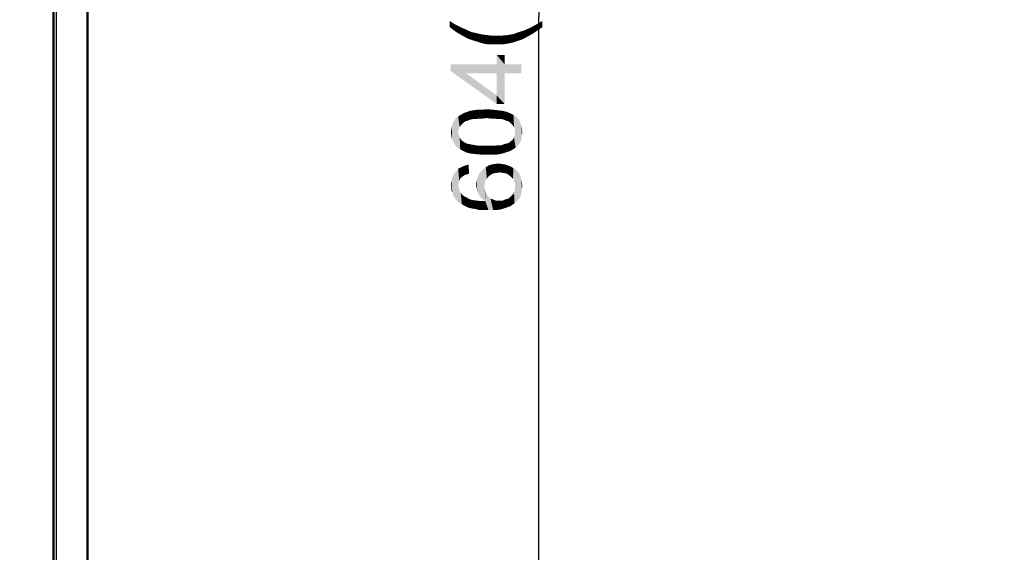
# Model space of a CAD drawing. Units: millimetres. Extents: x 0 to 1189, y 0 to 841.
# Drawn here: x 142 to 254, y 210 to 271 of the extents above; entities that cross this region are included whole.
import ezdxf

# ---------------------------------------------------------------- set-up
doc = ezdxf.new("R2010")
doc.units = ezdxf.units.MM
doc.header["$LTSCALE"] = 65.395
doc.layers.get('0').update_dxf_attribs({"linetype": 'CONTINUOUS'})
doc.layers.add('7_ALL_FEATURES', color=7, linetype='CONTINUOUS')
doc.layers.add('DEF_DRAFT_DIM', color=7, linetype='CONTINUOUS')
doc.styles.add('TEXTSTYLE_2', font='ar_wgl__.ttf')
doc.dimstyles.new('DIMSTYLE_4', dxfattribs={"dimtxt": 8, "dimasz": 3, "dimexe": 0.8, "dimexo": 0.2, "dimgap": 2, "dimtad": 1, "dimdec": 1, "dimlfac": 2.5, "dimdsep": 46, "dimtxsty": 'TEXTSTYLE_2', "dimblk": 'OPEN', "dimblk1": 'OPEN', "dimblk2": 'OPEN', "dimcen": 0.09, "dimazin": 2, "dimtp": 0.8, "dimtm": 0.8, "dimtfac": 1, "dimtdec": 1, "dimtofl": 0, "dimtmove": 0, "dimatfit": 3, "dimldrblk": 'OPEN', "dimfxl": 1, "dimtolj": 1, "dimarcsym": 0})

# ---------------------------------------------------------------- blocks, each defined once
blk = doc.blocks.new('_OPEN')
at = {"color": 0, "linetype": 'ByBlock'}
for p, q in [((0, 0), (-1, 0.117)), ((-1, -0.117), (0, 0)), ((-1, 0), (0, 0))]:
    blk.add_line(p, q, dxfattribs=at)
blk = doc.blocks.new('*D13')
at = {"layer": 'DEF_DRAFT_DIM', "color": 2, "linetype": 'Continuous', "transparency": 16777216}
for p, q in [((146.34, 396.66), (114.94, 396.66)), ((115.74, 396.66), (115.74, 270)), ((115.74, 143.34), (115.74, 270)), ((145.94, 143.34), (114.94, 143.34))]:
    blk.add_line(p, q, dxfattribs=at)
at = {"layer": 'DEF_DRAFT_DIM', "color": 2, "linetype": 'Continuous', "transparency": 16777216, "xscale": 3, "yscale": 3, "zscale": 3}
for p, rotation in [((115.74, 396.66), 90), ((115.74, 143.34), 270)]:
    blk.add_blockref('_OPEN', p, dxfattribs=dict(at, rotation=rotation))
blk = doc.blocks.new('*D14')
at = {"layer": 'DEF_DRAFT_DIM', "color": 2, "linetype": 'Continuous', "transparency": 16777216}
for p, q in [((149.56, 392.7), (129.94, 392.7)), ((130.74, 392.7), (130.74, 270.9)), ((130.74, 149.1), (130.74, 270.9)), ((149.5, 149.1), (129.94, 149.1))]:
    blk.add_line(p, q, dxfattribs=at)
at = {"layer": 'DEF_DRAFT_DIM', "color": 2, "linetype": 'Continuous', "transparency": 16777216, "xscale": 3, "yscale": 3, "zscale": 3}
for p, rotation in [((130.74, 392.7), 90), ((130.74, 149.1), 270)]:
    blk.add_blockref('_OPEN', p, dxfattribs=dict(at, rotation=rotation))
blk = doc.blocks.new('*D17')
at = {"layer": 'DEF_DRAFT_DIM', "color": 2, "linetype": 'Continuous', "transparency": 16777216}
for p, q in [((146.34, 396.66), (99.94, 396.66)), ((100.74, 396.66), (100.74, 267.75)), ((100.74, 138.84), (100.74, 267.75)), ((365.26, 138.84), (99.94, 138.84))]:
    blk.add_line(p, q, dxfattribs=at)
at = {"layer": 'DEF_DRAFT_DIM', "color": 2, "linetype": 'Continuous', "transparency": 16777216, "xscale": 3, "yscale": 3, "zscale": 3}
for p, rotation in [((100.74, 396.66), 90), ((100.74, 138.84), 270)]:
    blk.add_blockref('_OPEN', p, dxfattribs=dict(at, rotation=rotation))
blk = doc.blocks.new('*D18')
at = {"layer": 'DEF_DRAFT_DIM', "color": 2, "linetype": 'Continuous', "transparency": 16777216}
for p in [(200.89, 392.7), (200.89, 149.1)]:
    blk.add_line(p, (200.89, 270.9), dxfattribs=at)
at = {"layer": 'DEF_DRAFT_DIM', "color": 2, "linetype": 'Continuous', "transparency": 16777216, "xscale": 3, "yscale": 3, "zscale": 3}
for p, rotation in [((200.89, 392.7), 90), ((200.89, 149.1), 270)]:
    blk.add_blockref('_OPEN', p, dxfattribs=dict(at, rotation=rotation))

msp = doc.modelspace()

# ---------------------------------------------------------------- linework, layer by layer
at = {"layer": '7_ALL_FEATURES', "color": 6, "linetype": 'Continuous'}
for p, q in [((145.7448, 143.4217), (145.7448, 395.862)), ((145.8248, 395.862), (145.8248, 143.3417)), ((146.1448, 143.7417), (146.1448, 395.862)), ((149.6292, 148.988), (149.6292, 392.682)), ((149.7048, 392.6454), (149.7048, 149.1017))]:
    msp.add_line(p, q, dxfattribs=at)
at = {"layer": 'DEF_DRAFT_DIM', "color": 2, "linetype": 'Continuous'}
for points in [[(190.768, 270.4002), (191.3013, 270.0447), (191.4791, 269.1558)], [(190.768, 270.4002), (191.4791, 269.1558), (190.768, 269.6891)], [(191.4791, 269.1558), (191.3013, 270.0447), (191.7754, 269.8076)], [(191.7754, 269.8076), (192.1902, 268.741), (191.4791, 269.1558)], [(191.7754, 269.8076), (192.131, 269.6299), (192.1902, 268.741)], [(192.1902, 268.741), (192.131, 269.6299), (192.4273, 269.5114)], [(192.4273, 269.5114), (192.8421, 268.3854), (192.1902, 268.741)], [(192.8421, 268.3854), (192.4273, 269.5114), (193.1976, 269.1558)], [(198.8865, 268.2669), (198.6495, 269.1558), (199.2421, 269.3336)], [(199.2421, 269.3336), (199.4791, 268.5632), (198.8865, 268.2669)], [(199.4791, 268.5632), (199.2421, 269.3336), (199.8939, 269.6299)], [(199.8939, 269.6299), (200.131, 268.9188), (199.4791, 268.5632)], [(200.131, 268.9188), (199.8939, 269.6299), (200.5458, 269.9854)], [(200.5458, 269.9854), (200.6643, 269.2743), (200.131, 268.9188)], [(201.2569, 269.6891), (200.5458, 269.9854), (201.2569, 270.4002)], [(201.2569, 269.6891), (200.6643, 269.2743), (200.5458, 269.9854)], [(193.1976, 269.1558), (193.5532, 268.1484), (192.8421, 268.3854)], [(193.5532, 268.1484), (193.1976, 269.1558), (193.968, 268.978)], [(193.968, 268.978), (194.1458, 267.9706), (193.5532, 268.1484)], [(194.1458, 267.9706), (193.968, 268.978), (194.5013, 268.8595)], [(194.5013, 268.8595), (194.7384, 267.7928), (194.1458, 267.9706)], [(194.7384, 267.7928), (194.5013, 268.8595), (195.0347, 268.8002)], [(195.0347, 268.8002), (195.3902, 267.7336), (194.7384, 267.7928)], [(195.3902, 267.7336), (195.0347, 268.8002), (195.5087, 268.741)], [(195.5087, 268.741), (196.0421, 267.7336), (195.3902, 267.7336)], [(196.0421, 267.7336), (195.5087, 268.741), (196.0421, 268.741)], [(196.0421, 268.741), (196.6939, 268.741), (196.7532, 267.7336)], [(196.0421, 268.741), (196.7532, 267.7336), (196.0421, 267.7336)], [(196.7532, 267.7336), (196.6939, 268.741), (197.3458, 268.8002)], [(197.3458, 268.8002), (197.4643, 267.8521), (196.7532, 267.7336)], [(197.4643, 267.8521), (197.3458, 268.8002), (197.9976, 268.9188)], [(197.9976, 268.9188), (198.1754, 268.0299), (197.4643, 267.8521)], [(198.1754, 268.0299), (197.9976, 268.9188), (198.6495, 269.1558)], [(198.6495, 269.1558), (198.8865, 268.2669), (198.1754, 268.0299)], [(196.1013, 265.4817), (196.1013, 266.5484), (196.9902, 260.978)], [(196.9902, 264.4743), (196.9902, 260.978), (196.1013, 266.5484)], [(196.9902, 265.4817), (196.9902, 264.4743), (196.1013, 266.5484)], [(196.9902, 265.4817), (196.1013, 266.5484), (196.9902, 266.5484)], [(190.8865, 265.4817), (192.605, 264.4743), (196.1013, 260.978)], [(190.8865, 265.4817), (196.1013, 260.978), (190.8865, 264.7114)], [(196.1013, 264.4743), (192.605, 264.4743), (190.8865, 265.4817)], [(196.1013, 264.4743), (190.8865, 265.4817), (196.1013, 265.4817)], [(196.1013, 264.4743), (196.1013, 265.4817), (196.9902, 260.978)], [(196.9902, 265.4817), (198.8865, 264.4743), (196.9902, 264.4743)], [(198.8865, 264.4743), (196.9902, 265.4817), (198.8865, 265.4817)], [(196.1013, 260.978), (192.605, 264.4743), (196.1013, 261.9262)], [(196.1013, 261.9262), (196.1013, 264.4743), (196.9902, 260.978)], [(196.1013, 261.9262), (196.9902, 260.978), (196.1013, 260.978)], [(191.3606, 256.3558), (191.3013, 259.141), (191.4791, 259.378)], [(191.4791, 259.378), (191.5976, 256.0595), (191.3606, 256.3558)], [(191.7161, 257.778), (191.4791, 259.378), (191.7161, 259.5558)], [(191.7161, 257.778), (191.5976, 256.0595), (191.4791, 259.378)], [(191.8939, 258.3706), (191.7161, 259.5558), (191.8939, 259.6743)], [(191.7161, 259.5558), (191.7754, 258.0743), (191.7161, 257.778)], [(191.8939, 258.3706), (191.7754, 258.0743), (191.7161, 259.5558)], [(192.131, 258.6669), (191.8939, 259.6743), (192.1902, 259.8521)], [(191.8939, 259.6743), (192.131, 258.6669), (191.8939, 258.3706)], [(192.1902, 259.8521), (192.368, 258.9039), (192.131, 258.6669)], [(192.368, 258.9039), (192.1902, 259.8521), (192.4273, 259.9706)], [(192.4273, 259.9706), (192.5458, 259.0225), (192.368, 258.9039)], [(192.7828, 259.0817), (192.4273, 259.9706), (192.7828, 260.0891)], [(192.7828, 259.0817), (192.5458, 259.0225), (192.4273, 259.9706)], [(193.0791, 259.2002), (192.7828, 260.0891), (193.0791, 260.2076)], [(192.7828, 260.0891), (193.0791, 259.2002), (192.7828, 259.0817)], [(193.3754, 259.2595), (193.0791, 260.2076), (193.4939, 260.2669)], [(193.0791, 260.2076), (193.3754, 259.2595), (193.0791, 259.2002)], [(193.4939, 260.2669), (193.6717, 259.2595), (193.3754, 259.2595)], [(193.6717, 259.2595), (193.4939, 260.2669), (193.9087, 260.3262)], [(193.9087, 260.3262), (194.0865, 259.3188), (193.6717, 259.2595)], [(194.0865, 259.3188), (193.9087, 260.3262), (194.4421, 260.3262)], [(194.4421, 260.3262), (194.5013, 259.3188), (194.0865, 259.3188)], [(194.9754, 259.378), (194.4421, 260.3262), (194.9754, 260.3854)], [(194.9754, 259.378), (194.5013, 259.3188), (194.4421, 260.3262)], [(194.9754, 260.3854), (195.4495, 259.3188), (194.9754, 259.378)], [(195.4495, 259.3188), (194.9754, 260.3854), (195.6273, 260.3262)], [(195.6273, 260.3262), (195.8643, 259.3188), (195.4495, 259.3188)], [(195.8643, 259.3188), (195.6273, 260.3262), (196.2198, 260.2669)], [(196.2198, 260.2669), (196.2791, 259.2595), (195.8643, 259.3188)], [(196.6347, 259.2595), (196.2791, 259.2595), (196.2198, 260.2669)], [(196.6347, 259.2595), (196.2198, 260.2669), (196.7532, 260.2076)], [(196.7532, 260.2076), (196.931, 259.2002), (196.6347, 259.2595)], [(197.168, 259.0817), (196.931, 259.2002), (196.7532, 260.2076)], [(197.168, 259.0817), (196.7532, 260.2076), (197.2273, 260.0891)], [(197.2273, 260.0891), (197.405, 259.0225), (197.168, 259.0817)], [(197.5828, 258.9039), (197.405, 259.0225), (197.2273, 260.0891)], [(197.5828, 258.9039), (197.2273, 260.0891), (197.6421, 259.9114)], [(197.6421, 259.9114), (197.8198, 258.6669), (197.5828, 258.9039)], [(197.8198, 258.6669), (197.6421, 259.9114), (197.9976, 259.7336)], [(197.9976, 259.7336), (198.0569, 258.3706), (197.8198, 258.6669)], [(198.1754, 258.0743), (198.0569, 258.3706), (197.9976, 259.7336)], [(198.1754, 258.0743), (197.9976, 259.7336), (198.3532, 259.4965)], [(198.3532, 259.4965), (198.2347, 256.0002), (198.1754, 258.0743)], [(198.3532, 259.4965), (198.4124, 256.178), (198.2347, 256.0002)], [(198.5902, 256.3558), (198.4124, 256.178), (198.3532, 259.4965)], [(198.5902, 256.3558), (198.3532, 259.4965), (198.5902, 259.2002)], [(191.005, 257.0076), (190.9458, 258.0743), (191.005, 258.3706)], [(191.005, 258.3706), (191.0643, 258.6669), (191.1828, 256.6521)], [(191.005, 258.3706), (191.1828, 256.6521), (191.005, 257.0076)], [(191.1828, 256.6521), (191.0643, 258.6669), (191.1828, 258.9039)], [(191.1828, 258.9039), (191.3013, 259.141), (191.3606, 256.3558)], [(191.1828, 258.9039), (191.3606, 256.3558), (191.1828, 256.6521)], [(198.5902, 259.2002), (198.7087, 256.5336), (198.5902, 256.3558)], [(198.7087, 256.5336), (198.5902, 259.2002), (198.768, 258.9039)], [(198.768, 258.9039), (198.8273, 256.7706), (198.7087, 256.5336)], [(198.8865, 257.0076), (198.8273, 256.7706), (198.768, 258.9039)], [(198.8865, 257.0076), (198.768, 258.9039), (198.8865, 258.5484)], [(198.8865, 258.5484), (198.9458, 257.2447), (198.8865, 257.0076)], [(198.9458, 257.4817), (198.9458, 257.2447), (198.8865, 258.5484)], [(198.9458, 257.4817), (198.8865, 258.5484), (198.9458, 258.1928)], [(198.9458, 258.1928), (199.005, 257.778), (198.9458, 257.4817)], [(190.9458, 257.3632), (190.8865, 257.778), (190.9458, 258.0743)], [(190.9458, 258.0743), (191.005, 257.0076), (190.9458, 257.3632)], [(191.7161, 257.778), (191.9532, 255.8225), (191.5976, 256.0595)], [(191.7161, 257.778), (191.7754, 257.4225), (191.9532, 255.8225)], [(191.7754, 257.4225), (191.8939, 257.1854), (191.9532, 255.8225)], [(191.9532, 255.8225), (191.8939, 257.1854), (192.0717, 256.8891)], [(197.9384, 255.8225), (197.8791, 256.8891), (198.0569, 257.1854)], [(198.0569, 257.1854), (198.2347, 256.0002), (197.9384, 255.8225)], [(198.0569, 257.1854), (198.1754, 257.4817), (198.2347, 256.0002)], [(198.1754, 257.778), (198.1754, 258.0743), (198.2347, 256.0002)], [(198.1754, 257.4817), (198.1754, 257.778), (198.2347, 256.0002)], [(192.0717, 256.8891), (192.3087, 255.6447), (191.9532, 255.8225)], [(192.3087, 255.6447), (192.0717, 256.8891), (192.3087, 256.7114)], [(192.3087, 256.7114), (192.4865, 256.5928), (192.6643, 255.4669)], [(192.3087, 256.7114), (192.6643, 255.4669), (192.3087, 255.6447)], [(192.6643, 255.4669), (192.4865, 256.5928), (192.7236, 256.4743)], [(192.7236, 256.4743), (193.1384, 255.3484), (192.6643, 255.4669)], [(192.7236, 256.4743), (193.0198, 256.4151), (193.1384, 255.3484)], [(193.1384, 255.3484), (193.0198, 256.4151), (193.3161, 256.3558)], [(193.3161, 256.3558), (193.6717, 255.2891), (193.1384, 255.3484)], [(193.6717, 255.2891), (193.3161, 256.3558), (193.6717, 256.2965)], [(193.6717, 256.2965), (194.0865, 256.2373), (194.3236, 255.2299)], [(193.6717, 256.2965), (194.3236, 255.2299), (193.6717, 255.2891)], [(194.3236, 255.2299), (194.0865, 256.2373), (194.5013, 256.2373)], [(194.5013, 256.2373), (194.9754, 255.2299), (194.3236, 255.2299)], [(194.9754, 255.2299), (194.5013, 256.2373), (194.9754, 256.2373)], [(194.9754, 256.2373), (195.4495, 256.2373), (195.5087, 255.2299)], [(194.9754, 256.2373), (195.5087, 255.2299), (194.9754, 255.2299)], [(195.5087, 255.2299), (195.4495, 256.2373), (195.8643, 256.2373)], [(195.8643, 256.2373), (196.0421, 255.2299), (195.5087, 255.2299)], [(196.0421, 255.2299), (195.8643, 256.2373), (196.2791, 256.2965)], [(196.2791, 256.2965), (196.4569, 255.2891), (196.0421, 255.2299)], [(196.4569, 255.2891), (196.2791, 256.2965), (196.6347, 256.2965)], [(196.6347, 256.2965), (196.931, 255.4076), (196.4569, 255.2891)], [(196.931, 255.4076), (196.6347, 256.2965), (196.931, 256.4151)], [(196.931, 256.4151), (197.168, 256.4743), (197.2865, 255.5262)], [(196.931, 256.4151), (197.2865, 255.5262), (196.931, 255.4076)], [(197.2865, 255.5262), (197.168, 256.4743), (197.405, 256.5336)], [(197.405, 256.5336), (197.6421, 255.6447), (197.2865, 255.5262)], [(197.405, 256.5336), (197.5828, 256.6521), (197.6421, 255.6447)], [(197.6421, 255.6447), (197.5828, 256.6521), (197.8791, 256.8891)], [(197.8791, 256.8891), (197.9384, 255.8225), (197.6421, 255.6447)], [(191.9532, 252.5039), (191.7161, 253.6299), (192.0717, 253.8076)], [(192.0717, 253.8076), (192.131, 252.6817), (191.9532, 252.5039)], [(192.4865, 252.9188), (192.0717, 253.8076), (192.4865, 253.9854)], [(192.3087, 252.8002), (192.131, 252.6817), (192.0717, 253.8076)], [(192.4865, 252.9188), (192.3087, 252.8002), (192.0717, 253.8076)], [(192.7236, 252.978), (192.4865, 253.9854), (192.9013, 254.1039)], [(192.4865, 253.9854), (192.7236, 252.978), (192.4865, 252.9188)], [(192.9013, 254.1039), (192.9606, 253.0965), (192.7236, 252.978)], [(194.7976, 252.2669), (194.5013, 253.5114), (194.8569, 253.8076)], [(194.8569, 253.8076), (194.9754, 252.5039), (194.7976, 252.2669)], [(195.1532, 252.741), (194.8569, 253.8076), (195.2717, 254.0447)], [(195.1532, 252.741), (194.9754, 252.5039), (194.8569, 253.8076)], [(195.2717, 254.0447), (195.3902, 252.9188), (195.1532, 252.741)], [(195.6865, 253.0965), (195.2717, 254.0447), (195.805, 254.1632)], [(195.6865, 253.0965), (195.3902, 252.9188), (195.2717, 254.0447)], [(195.805, 254.1632), (196.0421, 253.1558), (195.6865, 253.0965)], [(196.0421, 253.1558), (195.805, 254.1632), (196.3384, 254.2225)], [(196.3384, 254.2225), (196.3976, 253.2151), (196.0421, 253.1558)], [(196.3976, 253.2151), (196.3384, 254.2225), (196.6939, 254.1632)], [(196.6939, 254.1632), (196.8124, 253.1558), (196.3976, 253.2151)], [(196.8124, 253.1558), (196.6939, 254.1632), (197.0495, 254.1039)], [(197.0495, 254.1039), (197.168, 253.0965), (196.8124, 253.1558)], [(197.168, 253.0965), (197.0495, 254.1039), (197.405, 253.9854)], [(197.405, 253.9854), (197.4643, 252.9188), (197.168, 253.0965)], [(197.7013, 252.741), (197.4643, 252.9188), (197.405, 253.9854)], [(197.7013, 252.741), (197.405, 253.9854), (197.7013, 253.8669)], [(197.7013, 253.8669), (197.9384, 252.5039), (197.7013, 252.741)], [(197.9384, 252.5039), (197.7013, 253.8669), (197.9976, 253.6891)], [(197.9976, 253.6891), (198.0569, 252.2669), (197.9384, 252.5039)], [(198.1754, 251.9706), (198.0569, 252.2669), (197.9976, 253.6891)], [(198.1754, 251.9706), (197.9976, 253.6891), (198.2939, 253.5114)], [(191.0643, 250.9039), (190.9458, 252.2669), (191.0643, 252.6817)], [(191.2421, 250.4299), (191.0643, 252.6817), (191.2421, 253.0373)], [(191.0643, 252.6817), (191.1236, 250.6669), (191.0643, 250.9039)], [(191.2421, 250.4299), (191.1236, 250.6669), (191.0643, 252.6817)], [(191.4198, 250.1928), (191.2421, 253.0373), (191.4791, 253.3336)], [(191.2421, 253.0373), (191.4198, 250.1928), (191.2421, 250.4299)], [(191.4791, 253.3336), (191.5976, 249.9558), (191.4198, 250.1928)], [(191.7161, 251.7336), (191.4791, 253.3336), (191.7161, 253.6299)], [(191.7161, 251.7336), (191.5976, 249.9558), (191.4791, 253.3336)], [(191.7161, 253.6299), (191.7754, 252.0299), (191.7161, 251.7336)], [(191.8347, 252.2669), (191.7754, 252.0299), (191.7161, 253.6299)], [(191.9532, 252.5039), (191.8347, 252.2669), (191.7161, 253.6299)], [(193.9087, 251.0225), (193.7902, 252.3262), (193.968, 252.741)], [(193.968, 252.741), (194.0273, 250.7854), (193.9087, 251.0225)], [(194.1458, 250.5484), (193.968, 252.741), (194.1458, 253.1558)], [(194.1458, 250.5484), (194.0273, 250.7854), (193.968, 252.741)], [(194.3236, 250.3114), (194.1458, 253.1558), (194.5013, 253.5114)], [(194.1458, 253.1558), (194.3236, 250.3114), (194.1458, 250.5484)], [(194.5013, 253.5114), (194.5606, 250.1336), (194.3236, 250.3114)], [(194.6791, 251.6151), (194.5606, 250.1336), (194.5013, 253.5114)], [(194.7384, 251.9706), (194.6791, 251.6151), (194.5013, 253.5114)], [(194.7976, 252.2669), (194.7384, 251.9706), (194.5013, 253.5114)], [(198.1754, 251.9706), (198.2939, 253.5114), (198.3532, 249.8965)], [(198.531, 250.1336), (198.3532, 249.8965), (198.2939, 253.5114)], [(198.531, 250.1336), (198.2939, 253.5114), (198.531, 253.2743)], [(198.531, 253.2743), (198.7087, 250.3114), (198.531, 250.1336)], [(198.7087, 250.3114), (198.531, 253.2743), (198.7087, 252.978)], [(198.7087, 252.978), (198.8273, 250.6076), (198.7087, 250.3114)], [(198.8273, 250.6076), (198.7087, 252.978), (198.8273, 252.6817)], [(198.8273, 252.6817), (198.8865, 250.8447), (198.8273, 250.6076)], [(198.8865, 250.8447), (198.8273, 252.6817), (198.8865, 252.3854)], [(190.9458, 251.4965), (190.8865, 251.7928), (190.9458, 252.2669)], [(190.9458, 251.4965), (190.9458, 252.2669), (191.0643, 250.9039)], [(190.9458, 251.4965), (191.0643, 250.9039), (190.9458, 251.2002)], [(191.7161, 251.7336), (191.8347, 249.778), (191.5976, 249.9558)], [(191.7161, 251.7336), (191.7754, 251.4965), (191.8347, 249.778)], [(191.8347, 249.778), (191.7754, 251.4965), (191.8347, 251.3188)], [(193.7902, 251.5558), (193.731, 251.8521), (193.7902, 252.3262)], [(193.7902, 252.3262), (193.8495, 251.3188), (193.7902, 251.5558)], [(193.9087, 251.0225), (193.8495, 251.3188), (193.7902, 252.3262)], [(194.6791, 251.6151), (194.7976, 249.9558), (194.5606, 250.1336)], [(194.6791, 251.6151), (194.7384, 251.2595), (194.7976, 249.9558)], [(198.1754, 251.6151), (198.1754, 251.9706), (198.3532, 249.8965)], [(198.1754, 251.4373), (198.1754, 251.6151), (198.3532, 249.8965)], [(198.8865, 252.3854), (198.9458, 251.0817), (198.8865, 250.8447)], [(198.9458, 251.378), (198.9458, 251.0817), (198.8865, 252.3854)], [(198.9458, 251.378), (198.8865, 252.3854), (198.9458, 252.0299)], [(198.9458, 252.0299), (199.005, 251.6743), (198.9458, 251.378)], [(191.8347, 251.3188), (191.8939, 251.0817), (192.131, 249.6002)], [(191.8347, 251.3188), (192.131, 249.6002), (191.8347, 249.778)], [(191.8939, 251.0817), (192.0124, 250.9039), (192.131, 249.6002)], [(192.131, 249.6002), (192.0124, 250.9039), (192.1902, 250.6669)], [(192.1902, 250.6669), (192.4273, 249.4225), (192.131, 249.6002)], [(192.4273, 249.4225), (192.1902, 250.6669), (192.4273, 250.4891)], [(192.4273, 250.4891), (192.6643, 250.3706), (192.7828, 249.2447)], [(192.4273, 250.4891), (192.7828, 249.2447), (192.4273, 249.4225)], [(192.7828, 249.2447), (192.6643, 250.3706), (192.9606, 250.1928)], [(194.7976, 249.9558), (194.7384, 251.2595), (194.7976, 250.9632)], [(194.7976, 250.9632), (194.9754, 250.7262), (195.1532, 248.9484)], [(194.7976, 249.9558), (194.7976, 250.9632), (195.1532, 248.9484)], [(195.1532, 248.9484), (194.9754, 250.7262), (195.1532, 250.4299)], [(195.1532, 250.4299), (195.3902, 250.2521), (195.6865, 248.9484)], [(195.1532, 250.4299), (195.6865, 248.9484), (195.1532, 248.9484)], [(197.6421, 249.3632), (197.5236, 250.3114), (197.7013, 250.4891)], [(197.7013, 250.4891), (197.8791, 249.541), (197.6421, 249.3632)], [(197.7013, 250.4891), (197.8198, 250.6076), (197.8791, 249.541)], [(197.8791, 249.541), (197.8198, 250.6076), (197.9976, 250.7854)], [(197.9976, 250.7854), (198.1161, 249.7188), (197.8791, 249.541)], [(197.9976, 250.7854), (198.0569, 251.0225), (198.1161, 249.7188)], [(198.1161, 249.7188), (198.0569, 251.0225), (198.1754, 251.2002)], [(198.1754, 251.2002), (198.3532, 249.8965), (198.1161, 249.7188)], [(198.1754, 251.2002), (198.1754, 251.4373), (198.3532, 249.8965)], [(192.9606, 250.1928), (193.1976, 249.1262), (192.7828, 249.2447)], [(193.1976, 249.1262), (192.9606, 250.1928), (193.3161, 250.0743)], [(193.3161, 250.0743), (193.6124, 249.0669), (193.1976, 249.1262)], [(193.6124, 249.0669), (193.3161, 250.0743), (193.7902, 250.0151)], [(193.7902, 250.0151), (194.0865, 248.9484), (193.6124, 249.0669)], [(194.0865, 248.9484), (193.7902, 250.0151), (194.2643, 249.9558)], [(194.2643, 249.9558), (194.6198, 248.9484), (194.0865, 248.9484)], [(194.6198, 248.9484), (194.2643, 249.9558), (194.7976, 249.9558)], [(194.7976, 249.9558), (195.1532, 248.9484), (194.6198, 248.9484)], [(195.6865, 248.9484), (195.3902, 250.2521), (195.6865, 250.1336)], [(195.6865, 250.1336), (195.9828, 250.0151), (196.1606, 248.9484)], [(195.6865, 250.1336), (196.1606, 248.9484), (195.6865, 248.9484)], [(196.1606, 248.9484), (195.9828, 250.0151), (196.3384, 250.0151)], [(196.3384, 250.0151), (196.5754, 249.0076), (196.1606, 248.9484)], [(196.5754, 249.0076), (196.3384, 250.0151), (196.5754, 250.0151)], [(196.5754, 250.0151), (196.8124, 250.0151), (196.931, 249.1262)], [(196.5754, 250.0151), (196.931, 249.1262), (196.5754, 249.0076)], [(196.931, 249.1262), (196.8124, 250.0151), (197.0495, 250.1336)], [(197.0495, 250.1336), (197.2865, 249.2447), (196.931, 249.1262)], [(197.2865, 249.2447), (197.0495, 250.1336), (197.2865, 250.1928)], [(197.2865, 250.1928), (197.5236, 250.3114), (197.6421, 249.3632)], [(197.2865, 250.1928), (197.6421, 249.3632), (197.2865, 249.2447)]]:
    msp.add_solid(points, dxfattribs=at)

# ---------------------------------------------------------------- dimensions: what is measured, and where the dimension line sits
for base, p1, p2, angle, text, picture, middle in [((100.7448, 138.8364), (146.5448, 396.662), (365.4606, 138.8364), 270, '644.5', '*D17', (100.7448, 253.7715)), ((115.7448, 396.662), (146.1448, 143.3417), (146.5448, 396.662), 90, '<>(Outline)', '*D13', (115.7448, 234.6264)), ((130.7448, 149.1017), (149.7613, 392.702), (149.7048, 149.1017), 270, '<>(Bezel Open)', '*D14', (130.7448, 228.6862)), ((200.8865, 149.1017), (149.7613, 392.702), (149.7048, 149.1017), 270, '604(Active Area)', '*D18', (200.8865, 248.5336))]:
    dim = msp.add_linear_dim(base=base, p1=p1, p2=p2, angle=angle, text=text, dimstyle='DIMSTYLE_4', dxfattribs=at)
    dim.commit()
    dim.dimension.update_dxf_attribs({"geometry": picture, "text_midpoint": middle, "dimtype": 160})

doc.saveas('drawing.dxf')
